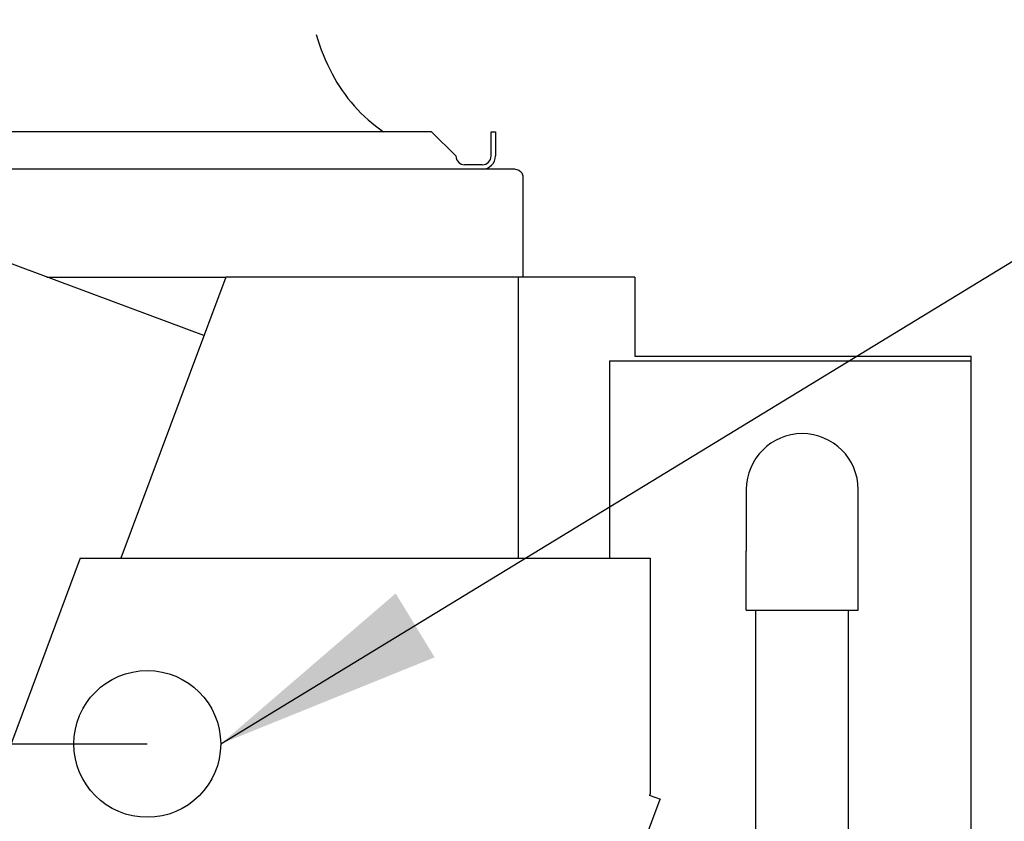
# Model space of a CAD drawing. Units: millimetres. Extents: x 17891 to 32328, y 18593 to 29476.
# Drawn here: x 18024 to 18042, y 18965 to 18979 of the extents above; entities that cross this region are included whole.
import ezdxf

# ---------------------------------------------------------------- set-up
doc = ezdxf.new("R2010")
doc.units = ezdxf.units.MM
doc.header["$LTSCALE"] = 5
doc.linetypes.add('CENTER', pattern=[50.8, 31.75, -6.35, 6.35, -6.35])
for name, color, linetype in [('COILCONN-STD-CONTROL-COPPER', 1, 'Continuous'), ('CONDENSER-STD-CONTROL', 1, 'Continuous'), ('RECIRCULATION-CONTROL', 3, 'Continuous'), ('UNIT', 6, 'Continuous'), ('WS-NO-CONTROL', 3, 'Continuous')]:
    doc.layers.add(name, color=color, linetype=linetype)
doc.styles.add('SUBMITTAL', font='romans.shx', dxfattribs={"width": 0.75})
doc.dimstyles.new('SUBMITTAL', dxfattribs={"dimtxt": 0.09375, "dimasz": 0.09375, "dimexe": 0.03125, "dimexo": 0.0625, "dimgap": 0.0625, "dimtad": 0, "dimdec": 4, "dimzin": 4, "dimdsep": 46, "dimlunit": 4, "dimtxsty": 'SUBMITTAL', "dimcen": 0.09375, "dimclre": 6, "dimadec": 0, "dimazin": 0, "dimtfac": 1, "dimtdec": 0, "dimtofl": 0, "dimtmove": 0, "dimatfit": 3, "dimfxl": 0, "dimfrac": 2, "dimtolj": 1, "dimtzin": 4, "dimarcsym": 0})

# ---------------------------------------------------------------- blocks, each defined once
blk = doc.blocks.new('*D24')
at = {"layer": 'CONDENSER-STD-CONTROL', "color": 6, "lineweight": -2}
for p, q in [((18026.721, 18963.562), (18026.721, 18869.843)), ((18041.454, 18896.122), (18041.454, 18869.843))]:
    blk.add_line(p, q, dxfattribs=at)
at = {"layer": 'CONDENSER-STD-CONTROL', "color": 3, "lineweight": -2}
for p, q in [((18031.65, 18872.66), (18036.525, 18872.66)), ((18041.454, 18872.66), (18046.383, 18872.66))]:
    blk.add_line(p, q, dxfattribs=at)
at = {"layer": 'CONDENSER-STD-CONTROL', "color": 3}
for points in [[(18031.65, 18873.481), (18031.65, 18871.838), (18026.721, 18872.66)], [(18036.525, 18873.481), (18036.525, 18871.838), (18041.454, 18872.66)]]:
    blk.add_solid(points, dxfattribs=at)
at = {"layer": 'CONDENSER-STD-CONTROL', "color": 3, "insert": (18063.108, 18872.66), "char_height": 4.9294, "attachment_point": 5, "style": 'SUBMITTAL'}
blk.add_mtext('\\A1;1\'-2 3/4"', dxfattribs=at)

msp = doc.modelspace()

# ---------------------------------------------------------------- linework, layer by layer
at = {"layer": 'CONDENSER-STD-CONTROL', "linetype": 'CENTER', "ltscale": 0.027}
msp.add_line((17962.4, 18966.3784), (18026.721, 18966.3784), dxfattribs=at)
at = {"layer": 'CONDENSER-STD-CONTROL'}
msp.add_circle((18026.721, 18966.3784), 1.3125, dxfattribs=at)
at = {"layer": 'RECIRCULATION-CONTROL'}
for p, q in [((18037.4311, 18970.9282), (18037.4311, 18969.8282)), ((18039.4311, 18969.8282), (18039.4311, 18970.9282)), ((18037.4311, 18968.7719), (18037.4311, 18969.8282)), ((18039.4311, 18968.7719), (18039.4311, 18969.8282)), ((18037.4311, 18968.7719), (18039.4311, 18968.7719)), ((18037.6011, 18947.1784), (18037.6011, 18968.7719)), ((18039.2611, 18947.1784), (18039.2611, 18968.7719))]:
    msp.add_line(p, q, dxfattribs=at)
msp.add_arc((18038.4311, 18970.9282), 1, 0, 180, dxfattribs=at)
at = {"layer": 'UNIT'}
for p, q in [((18031.8046, 18977.3281), (17992.3624, 18977.3281)), ((18032.2377, 18976.895), (18031.8046, 18977.3281)), ((18032.8676, 18976.895), (18032.8676, 18977.3281)), ((18032.8676, 18977.3281), (18032.9464, 18977.3281)), ((18032.9464, 18977.3281), (18032.9464, 18976.895)), ((18032.7101, 18976.7375), (18032.3952, 18976.7375)), ((18033.2958, 18976.6588), (17955.8253, 18976.6588)), ((18033.4355, 18976.519), (18033.4355, 18974.7296)), ((18027.7342, 18973.6815), (18024.1034, 18975.0354)), ((18024.9234, 18974.7296), (18028.1251, 18974.7296)), ((18028.1251, 18974.7296), (18027.4872, 18973.0192)), ((18035.4357, 18974.7296), (18028.1251, 18974.7296)), ((18033.3574, 18969.7006), (18033.3574, 18974.7296)), ((18035.4357, 18974.7296), (18035.4357, 18973.3122)), ((18034.9852, 18973.2291), (18034.9852, 18969.7007)), ((18034.9852, 18973.2291), (18041.454, 18973.2291)), ((18035.4357, 18973.3122), (18041.454, 18973.3122)), ((18041.454, 18898.9392), (18041.454, 18973.3122)), ((18027.4872, 18973.0192), (18026.2497, 18969.7005)), ((18025.5231, 18969.7005), (18009.5605, 18926.8896)), ((18025.5231, 18969.7005), (18035.7131, 18969.7007)), ((18035.7131, 18969.7007), (18035.7132, 18965.491)), ((18035.7132, 18965.491), (18035.7007, 18965.4574)), ((18035.7007, 18965.4574), (18035.7017, 18965.457)), ((18035.9007, 18965.3828), (18035.7017, 18965.457)), ((18011.4264, 18899.7822), (18035.8882, 18965.3875))]:
    msp.add_line(p, q, dxfattribs=at)
for centre, radius, start, end in [((18033.5172, 18980.1809), 3.937, 196.4656, 207.50184), ((18032.5394, 18979.6719), 2.8346, 207.50184, 235.77552), ((18032.3952, 18976.895), 0.1575, 180, 270), ((18032.7101, 18976.895), 0.1575, 270, 0), ((18032.7101, 18976.895), 0.2362, 270, 0)]:
    msp.add_arc(centre, radius, start, end, dxfattribs=at)
msp.add_open_spline([(18033.2958, 18976.6588), (18033.3433, 18976.6588), (18033.39, 18976.6326), (18033.4149, 18976.5921), (18033.4283, 18976.5703), (18033.4355, 18976.5447), (18033.4355, 18976.519)], degree=3, knots=[0, 0, 0, 0, 1.020103, 1.020103, 1.020103, 1.5707963, 1.5707963, 1.5707963, 1.5707963], dxfattribs=at)

# ---------------------------------------------------------------- dimensions: what is measured, and where the dimension line sits
at = {"layer": 'CONDENSER-STD-CONTROL', "color": 3}
dim = msp.add_linear_dim(base=(18041.454, 18872.6597), p1=(18026.721, 18966.3784), p2=(18041.454, 18898.9392), angle=180, dimstyle='SUBMITTAL', override={"dimscale": 70.42, "dimtxt": 0.07, "dimasz": 0.07, "dimexe": 0.04, "dimexo": 0.04, "dimgap": 0.03125, "dimdec": 3, "dimzin": 3, "dimclrd": 3, "dimclrt": 3, "dimtdec": 3, "dimtix": 1}, dxfattribs=at)
dim.commit()
dim.dimension.update_dxf_attribs({"geometry": '*D24', "text_midpoint": (18063.1081, 18872.6597), "dimtype": 160})

# ---------------------------------------------------------------- leaders
at = {"layer": 'COILCONN-STD-CONTROL-COPPER', "annotation_type": 0, "has_hookline": 1, "hookline_direction": 0, "text_width": 55.8146}
msp.add_leader([(18028.0335, 18966.3784), (18045.2538, 18976.8782), (18049.3264, 18976.8782)], dimstyle='SUBMITTAL', override={"dimscale": 58.18, "dimasz": 0.07, "dimgap": 0.03, "dimcen": 4.055284, "dimarcsym": 1}, dxfattribs=at)
at = {"layer": 'WS-NO-CONTROL', "annotation_type": 0, "has_hookline": 1, "hookline_direction": 0, "text_width": 57.0471}
msp.add_leader([(17983.7415, 18973.0438), (18045.2538, 19014.5105), (18049.3264, 19014.5105)], dimstyle='SUBMITTAL', override={"dimscale": 58.18, "dimasz": 0.07, "dimgap": 0.03, "dimcen": 4.055284, "dimarcsym": 1}, dxfattribs=at)

doc.saveas('drawing.dxf')
